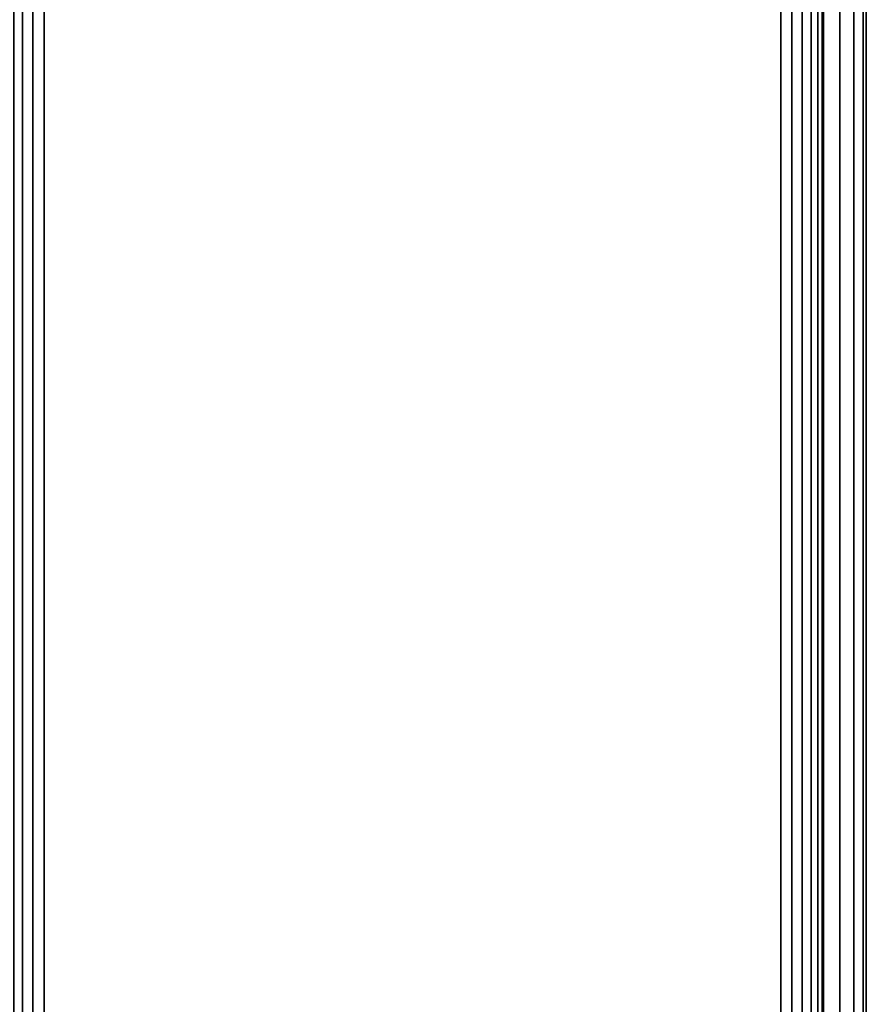
# Model space of a CAD drawing. Units: inches. Extents: x -0.2 to 30, y -21.1 to 0.
# Drawn here: x 29.2 to 30, y -2.8 to -1.9 of the extents above; entities that cross this region are included whole.
import ezdxf

# ---------------------------------------------------------------- set-up
doc = ezdxf.new("R2010")
doc.units = ezdxf.units.IN
doc.header["$MEASUREMENT"] = 0
for name, color, linetype in [('A-FURN-3-STOR-LWR-WD-SDPNL-SRFC-VERT', 255, 'Continuous'), ('A-FURN-3-STOR-LWR-WD-TOP-EDGE-HORZ', 255, 'Continuous'), ('A-FURN-3-STOR-LWR-WD-TOP-SRFC-HORZ', 255, 'Continuous')]:
    doc.layers.add(name, color=color, linetype=linetype)

msp = doc.modelspace()

# ---------------------------------------------------------------- linework, layer by layer
at = {"layer": 'A-FURN-3-STOR-LWR-WD-SDPNL-SRFC-VERT'}
for points, invisible_edges in [([(29.961, -17.093, 4.027), (29.961, -17.093, 0.539), (29.961, -0.078, 0.539), (29.961, -0.078, 67)], 8), ([(29.961, -0.078, 67), (29.961, -18.968, 67), (29.961, -18.968, 4.527), (29.961, -17.593, 4.527)], 8), ([(29.961, -17.593, 4.527), (29.961, -17.49545, 4.51739), (29.961, -0.078, 67)], 10), ([(29.961, -0.078, 67), (29.961, -17.49545, 4.51739), (29.961, -17.40166, 4.48894)], 9), ([(29.961, -17.40166, 4.48894), (29.961, -17.31521, 4.44273), (29.961, -0.078, 67)], 10), ([(29.961, -0.078, 67), (29.961, -17.31521, 4.44273), (29.961, -17.23945, 4.38055)], 9), ([(29.961, -0.078, 67), (29.961, -17.23945, 4.38055), (29.961, -17.17727, 4.30479)], 9), ([(29.961, -0.078, 67), (29.961, -17.17727, 4.30479), (29.961, -17.13106, 4.21834)], 9), ([(29.961, -17.13106, 4.21834), (29.961, -17.10261, 4.12455), (29.961, -0.078, 67)], 10), ([(29.961, -0.078, 67), (29.961, -17.10261, 4.12455), (29.961, -17.093, 4.027)], 9)]:
    msp.add_3dface(points, dxfattribs=dict(at, invisible_edges=invisible_edges))
at = {"layer": 'A-FURN-3-STOR-LWR-WD-TOP-SRFC-HORZ'}
for points in [[(0.039, -19.882, 68), (29.961, -19.882, 68), (29.961, -0.039, 68), (0.039, -0.039, 68)], [(0.039, -0.039, 67), (29.961, -0.039, 67), (29.961, -19.882, 67), (0.039, -19.882, 67)]]:
    msp.add_3dface(points, dxfattribs=at)

# ---------------------------------------------------------------- meshes
at = {"layer": 'A-FURN-3-STOR-LWR-WD-SDPNL-SRFC-VERT'}
mesh = msp.add_polymesh((2, 14), dxfattribs=at)
for k, corner in enumerate([(29.961, -17.093, 0.539), (29.95967, -17.10309, 0.52891), (29.95577, -17.1125, 0.5195), (29.94958, -17.12058, 0.51142), (29.9415, -17.12677, 0.50523), (29.93209, -17.13067, 0.50133), (29.922, -17.132, 0.5), (29.25, -17.132, 0.5), (29.23991, -17.13067, 0.50133), (29.2305, -17.12677, 0.50523), (29.22242, -17.12058, 0.51142), (29.21623, -17.1125, 0.5195), (29.21233, -17.10309, 0.52891), (29.211, -17.093, 0.539), (29.961, -0.078, 0.539), (29.95967, -0.06791, 0.52891), (29.95577, -0.0585, 0.5195), (29.94958, -0.05042, 0.51142), (29.9415, -0.04423, 0.50523), (29.93209, -0.04033, 0.50133), (29.922, -0.039, 0.5), (29.25, -0.039, 0.5), (29.23991, -0.04033, 0.50133), (29.2305, -0.04423, 0.50523), (29.22242, -0.05042, 0.51142), (29.21623, -0.0585, 0.5195), (29.21233, -0.06791, 0.52891), (29.211, -0.078, 0.539)]):
    mesh.set_mesh_vertex(divmod(k, 14), corner)
at = {"layer": 'A-FURN-3-STOR-LWR-WD-TOP-EDGE-HORZ'}
mesh = msp.add_polymesh((2, 10), dxfattribs=at)
for k, corner in enumerate([(29.961, -19.882, 68), (29.97592, -19.882, 67.99703), (29.98858, -19.882, 67.98858), (29.99703, -19.882, 67.97592), (30, -19.882, 67.961), (30, -19.882, 67.039), (29.99703, -19.882, 67.02408), (29.98858, -19.882, 67.01142), (29.97592, -19.882, 67.00297), (29.961, -19.882, 67), (29.961, -0.039, 68), (29.97592, -0.039, 67.99703), (29.98858, -0.039, 67.98858), (29.99703, -0.039, 67.97592), (30, -0.039, 67.961), (30, -0.039, 67.039), (29.99703, -0.039, 67.02408), (29.98858, -0.039, 67.01142), (29.97592, -0.039, 67.00297), (29.961, -0.039, 67)]):
    mesh.set_mesh_vertex(divmod(k, 10), corner)

doc.saveas('drawing.dxf')
